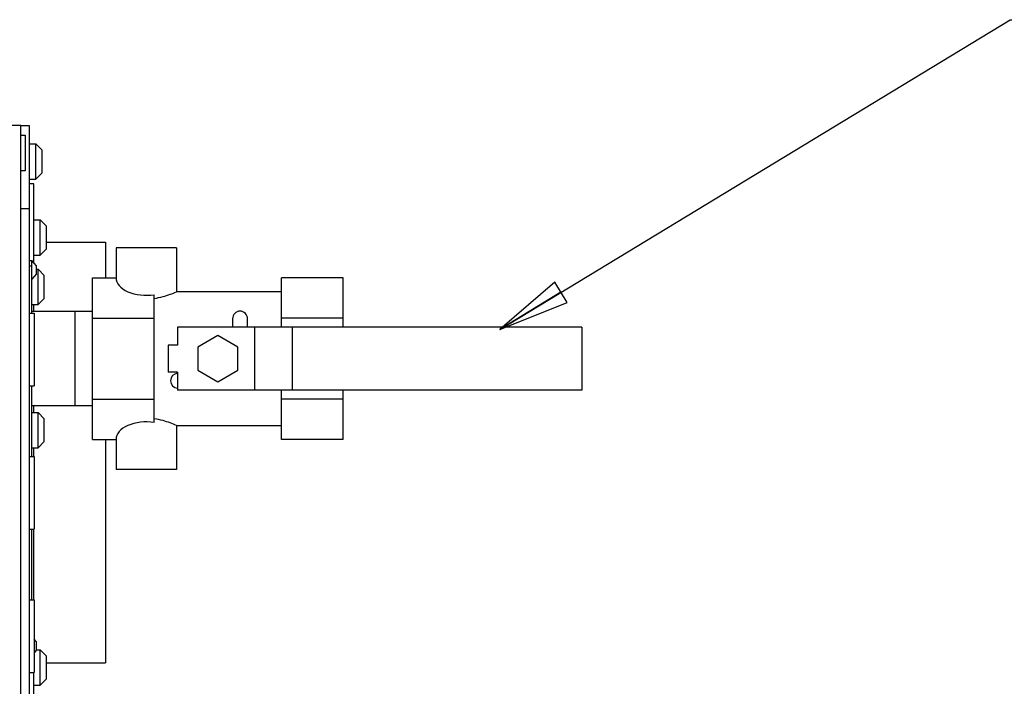
# Model space of a CAD drawing. Units: inches. Extents: x 240 to 590, y -48 to 177.
# Drawn here: x 394 to 408, y 135 to 144 of the extents above; entities that cross this region are included whole.
import ezdxf

# ---------------------------------------------------------------- set-up
doc = ezdxf.new("R2010")
doc.units = ezdxf.units.IN
doc.header["$LTSCALE"] = 1.21
doc.header["$MEASUREMENT"] = 0
doc.layers.get('0').update_dxf_attribs({"linetype": 'CONTINUOUS'})
for name, color, linetype in [('3_ALL_AXES', 7, 'CONTINUOUS'), ('5_ALL_CURVES', 7, 'CONTINUOUS'), ('7_ALL_FEATURES', 7, 'CONTINUOUS'), ('TEXT', 1, 'CONTINUOUS')]:
    doc.layers.add(name, color=color, linetype=linetype)
doc.styles.get("Standard").update_dxf_attribs({"font": 'txt', "width": 0.8})
doc.dimstyles.get("Standard").update_dxf_attribs({"dimtxt": 0.15625, "dimasz": 0.1875, "dimexe": 0.125, "dimexo": 0.0625, "dimgap": 0.09, "dimtad": 0, "dimtih": 1, "dimtoh": 1, "dimzin": 4, "dimdsep": 46, "dimtxsty": 'Standard', "dimblk": 'CLOSED', "dimblk1": 'CLOSED', "dimblk2": 'CLOSED', "dimcen": 0.09, "dimadec": 0, "dimazin": 0, "dimtp": 0.01, "dimtm": 0.01, "dimtfac": 1, "dimtofl": 0, "dimtmove": 0, "dimatfit": 3, "dimldrblk": 'CLOSED', "dimfxl": 1, "dimtolj": 1, "dimtzin": 4, "dimarcsym": 0})

# ---------------------------------------------------------------- blocks, each defined once
blk = doc.blocks.new('A$C737D3388')
at = {"color": 7, "linetype": 'Continuous'}
for p, q in [((41.48, 28.022), (0.898, 28.013)), ((41.486, 0.022), (41.48, 28.022)), ((41.604, 28.018), (41.484, 28.018)), ((41.604, 0.018), (41.604, 28.018)), ((41.481, 27.888), (41.543, 27.888)), ((41.543, 27.888), (41.543, 27.388)), ((41.543, 27.388), (41.481, 27.388)), ((41.484, 26.862), (41.604, 26.862)), ((43.656, 26.316), (42.812, 26.316)), ((42.812, 26.316), (42.812, 25.895)), ((43.656, 26.316), (43.656, 25.702)), ((41.636, 26.133), (41.604, 26.133)), ((41.636, 26.058), (41.604, 26.058)), ((41.636, 26.133), (41.636, 26.125)), ((41.636, 26.046), (41.636, 26.065)), ((41.636, 25.403), (41.636, 25.969)), ((42.484, 25.895), (42.812, 25.895)), ((42.484, 23.641), (42.484, 25.895)), ((45.984, 25.895), (45.124, 25.895)), ((45.124, 25.207), (45.124, 25.895)), ((45.984, 25.207), (45.984, 25.895)), ((43.344, 23.876), (43.344, 25.659)), ((45.124, 25.702), (43.656, 25.702)), ((42.234, 25.425), (42.234, 24.11)), ((42.484, 25.331), (43.344, 25.331)), ((44.438, 25.325), (44.438, 25.207)), ((44.649, 25.207), (44.649, 25.325)), ((45.984, 25.331), (45.124, 25.331)), ((49.318, 25.207), (43.671, 25.207)), ((43.671, 25.207), (43.671, 24.955)), ((44.748, 25.207), (44.748, 24.328)), ((45.27, 25.207), (45.27, 24.328)), ((49.318, 25.207), (49.318, 24.328)), ((44.234, 25.09), (43.955, 24.929)), ((44.513, 24.929), (44.234, 25.09)), ((43.671, 24.955), (43.539, 24.955)), ((43.539, 24.955), (43.539, 24.58)), ((43.955, 24.929), (43.955, 24.607)), ((44.513, 24.607), (44.513, 24.929)), ((43.671, 24.58), (43.539, 24.58)), ((43.671, 24.58), (43.671, 24.328)), ((43.955, 24.607), (44.234, 24.446)), ((44.234, 24.446), (44.513, 24.607)), ((41.636, 23.403), (41.636, 24.387)), ((49.318, 24.328), (43.671, 24.328)), ((45.124, 23.641), (45.124, 24.328)), ((45.984, 23.641), (45.984, 24.328)), ((42.484, 24.204), (43.344, 24.204)), ((45.984, 24.204), (45.124, 24.204)), ((43.656, 23.834), (45.124, 23.834)), ((43.656, 23.834), (43.656, 23.219)), ((42.484, 23.641), (42.812, 23.641)), ((42.812, 23.641), (42.812, 23.219)), ((45.984, 23.641), (45.124, 23.641)), ((43.656, 23.219), (42.812, 23.219)), ((41.636, 21.403), (41.636, 22.387))]:
    blk.add_line(p, q, dxfattribs=at)
for centre, start, end in [((44.544, 25.325), 0, 180), ((43.677, 24.458), 93.1424, 266.8576)]:
    blk.add_arc(centre, 0.105, start, end, dxfattribs=at)
for centre, start_param, end_param in [((43.234, 25.895), -3.141593, -1.307087), ((43.234, 23.641), 1.307087, 3.141593)]:
    blk.add_ellipse(centre, major_axis=(0.422, 0), ratio=0.57735, start_param=start_param, end_param=end_param, dxfattribs=at)
for points, knots in [([(43.344, 25.608), (43.386, 25.614), (43.462, 25.629), (43.565, 25.663), (43.627, 25.689), (43.656, 25.702)], [0, 0, 0, 0, 0.389834, 0.708855, 1, 1, 1, 1]), ([(43.656, 23.834), (43.627, 23.847), (43.565, 23.872), (43.462, 23.906), (43.386, 23.922), (43.344, 23.927)], [0, 0, 0, 0, 0.291145, 0.610166, 1, 1, 1, 1])]:
    blk.add_open_spline(points, degree=3, knots=knots, dxfattribs=at)
at = {"layer": '3_ALL_AXES', "color": 7, "linetype": 'Continuous'}
for p, q in [((41.839, 26.392), (42.664, 26.392)), ((42.664, 26.392), (42.664, 25.895)), ((41.636, 26.127), (41.636, 26.139)), ((41.701, 26.064), (41.636, 26.139)), ((41.636, 26.065), (41.636, 26.125)), ((41.636, 25.969), (41.636, 26.046)), ((41.701, 25.952), (41.701, 26.064)), ((41.701, 25.952), (41.636, 25.877)), ((41.604, 25.403), (41.666, 25.403)), ((42.484, 25.425), (41.636, 25.425)), ((41.666, 25.403), (41.666, 24.387)), ((41.604, 24.387), (41.666, 24.387)), ((42.484, 24.11), (41.636, 24.11)), ((42.664, 23.641), (42.664, 20.523)), ((41.604, 23.403), (41.666, 23.403)), ((41.666, 23.403), (41.666, 22.387)), ((41.604, 22.387), (41.666, 22.387)), ((41.604, 21.403), (41.666, 21.403)), ((41.666, 21.403), (41.666, 20.387)), ((41.701, 20.814), (41.666, 20.853)), ((41.701, 20.702), (41.701, 20.814)), ((41.701, 20.702), (41.666, 20.662)), ((41.839, 20.523), (42.664, 20.523)), ((41.604, 20.387), (41.666, 20.387))]:
    blk.add_line(p, q, dxfattribs=at)
at = {"layer": '5_ALL_CURVES', "color": 40, "linetype": 'Continuous'}
for p, q in [((41.636, 26.046), (41.636, 26.133)), ((41.636, 25.403), (41.636, 25.969)), ((41.636, 23.403), (41.636, 24.387)), ((41.636, 21.403), (41.636, 22.387))]:
    blk.add_line(p, q, dxfattribs=at)
at = {"layer": '7_ALL_FEATURES', "color": 7, "linetype": 'Continuous'}
for p, q in [((41.604, 27.764), (41.692, 27.764)), ((41.692, 27.272), (41.692, 27.764)), ((41.692, 27.764), (41.779, 27.677)), ((41.779, 27.359), (41.779, 27.677)), ((41.604, 27.272), (41.692, 27.272)), ((41.692, 27.272), (41.779, 27.359)), ((41.664, 27.208), (41.604, 27.208)), ((41.664, 26.107), (41.664, 27.208)), ((41.664, 26.704), (41.752, 26.704)), ((41.752, 26.212), (41.752, 26.704)), ((41.752, 26.704), (41.839, 26.617)), ((41.839, 26.299), (41.839, 26.617)), ((41.752, 26.212), (41.839, 26.299)), ((41.664, 26.212), (41.752, 26.212)), ((41.701, 26.014), (41.722, 26.014)), ((41.722, 25.522), (41.722, 26.014)), ((41.722, 26.014), (41.809, 25.927)), ((41.809, 25.609), (41.809, 25.927)), ((41.722, 25.522), (41.809, 25.609)), ((41.636, 25.522), (41.722, 25.522)), ((41.664, 25.425), (41.664, 25.522)), ((41.664, 24.014), (41.664, 24.11)), ((41.636, 24.014), (41.722, 24.014)), ((41.722, 23.522), (41.722, 24.014)), ((41.722, 24.014), (41.809, 23.927)), ((41.809, 23.609), (41.809, 23.927)), ((41.636, 23.522), (41.722, 23.522)), ((41.664, 23.403), (41.664, 23.522)), ((41.722, 23.522), (41.809, 23.609)), ((41.664, 21.403), (41.664, 22.387)), ((41.701, 20.704), (41.752, 20.704)), ((41.752, 20.704), (41.839, 20.617)), ((41.752, 20.212), (41.752, 20.704)), ((41.839, 20.299), (41.839, 20.617)), ((41.664, 18.958), (41.664, 20.387)), ((41.752, 20.212), (41.839, 20.299)), ((41.664, 20.212), (41.752, 20.212))]:
    blk.add_line(p, q, dxfattribs=at)
blk = doc.blocks.new('_CLOSED')
at = {"color": 0, "linetype": 'ByBlock'}
for p, q in [((0, 0), (-1, 0.167)), ((-1, 0.167), (-1, -0.167)), ((-1, -0.167), (0, 0)), ((-1, 0), (0, 0))]:
    blk.add_line(p, q, dxfattribs=at)

msp = doc.modelspace()

# ---------------------------------------------------------------- linework, layer by layer
at = {"color": 7, "linetype": 'Continuous'}
for p, q in [((393.924, 114.966), (393.917, 142.966)), ((394.041, 114.961), (394.041, 142.961))]:
    msp.add_line(p, q, dxfattribs=at)

# ---------------------------------------------------------------- block references
msp.add_blockref('A$C737D3388', (352.437, 114.943))

# ---------------------------------------------------------------- leaders
at = {"layer": 'TEXT', "annotation_type": 0, "has_hookline": 1, "hookline_direction": 0}
msp.add_leader([(400.608, 140.118), (407.738, 144.441), (413.322, 144.409)], dimstyle='Standard', override={"dimasz": 1, "dimtad": 0}, dxfattribs=at)

doc.saveas('drawing.dxf')
